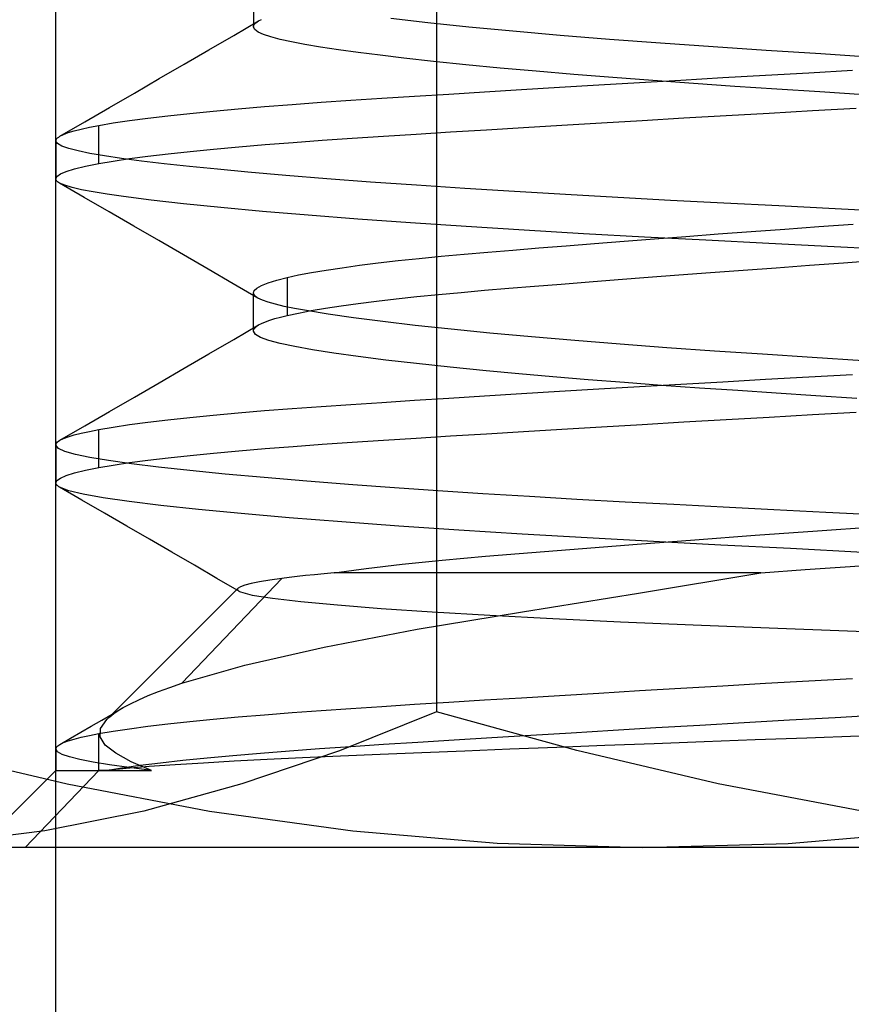
# Model space of a CAD drawing. Units: millimetres. Extents: x -170 to 170, y -45 to 130.
# Drawn here: x -166 to -163, y -36 to -33 of the extents above; entities that cross this region are included whole.
import ezdxf

# ---------------------------------------------------------------- set-up
doc = ezdxf.new("R2010")
doc.units = ezdxf.units.MM
doc.layers.add('MAIN-1', color=7, linetype='Continuous')
doc.layers.add('MAIN-2', color=7, linetype='Continuous')

msp = doc.modelspace()

# ---------------------------------------------------------------- linework, layer by layer
at = {"layer": 'MAIN-1'}
for p, q in [((-165.9284, -35.1812), (-165.4633, -35.2904)), ((-165.4633, -35.2904), (-164.9955, -35.3797)), ((-164.9955, -35.3797), (-164.5242, -35.4448)), ((-164.5242, -35.4448), (-164.0495, -35.4859)), ((-163.0922, -35.4861), (-162.6164, -35.4454)), ((-164.0495, -35.4859), (-163.5711, -35.5)), ((-163.5711, -35.5), (-163.0922, -35.4861)), ((-163.5711, -35.5), (-167.2652, -35.5)), ((-165.5, -44.2654), (-165.5, -35.5)), ((-158.806, -35.5), (-163.5711, -35.5))]:
    msp.add_line(p, q, dxfattribs=at)
at = {"layer": 'MAIN-2'}
for p, q in [((-165.5, -35.5), (-165.5, -31.299)), ((-164.2486, -32.2), (-164.2486, -35.0534)), ((-164.8505, -32.674), (-164.8505, -32.799)), ((-164.9153, -32.8286), (-164.8336, -32.7811)), ((-164.8504, -32.8012), (-164.8502, -32.7979)), ((-164.8463, -32.8098), (-164.8504, -32.8012)), ((-164.8502, -32.7979), (-164.8489, -32.7946)), ((-164.8489, -32.7946), (-164.8466, -32.7913)), ((-164.8466, -32.7913), (-164.8433, -32.7879)), ((-164.8433, -32.7879), (-164.8389, -32.7845)), ((-164.8389, -32.7845), (-164.8336, -32.7811)), ((-164.8336, -32.7811), (-164.8237, -32.776)), ((-164.2773, -32.7873), (-164.3992, -32.7735)), ((-164.143, -32.8012), (-164.2773, -32.7873)), ((-163.9975, -32.815), (-164.143, -32.8012)), ((-164.9971, -32.8761), (-164.9153, -32.8286)), ((-164.8353, -32.8182), (-164.8463, -32.8098)), ((-164.8176, -32.8263), (-164.8353, -32.8182)), ((-164.7936, -32.834), (-164.8176, -32.8263)), ((-164.763, -32.8418), (-164.7936, -32.834)), ((-163.8427, -32.8286), (-163.9975, -32.815)), ((-163.6801, -32.8418), (-163.8427, -32.8286)), ((-164.7256, -32.8499), (-164.763, -32.8418)), ((-164.6812, -32.8583), (-164.7256, -32.8499)), ((-164.6298, -32.867), (-164.6812, -32.8583)), ((-164.5715, -32.8759), (-164.6298, -32.867)), ((-163.5119, -32.8545), (-163.6801, -32.8418)), ((-163.3397, -32.8666), (-163.5119, -32.8545)), ((-163.1653, -32.878), (-163.3397, -32.8666)), ((-165.0787, -32.9236), (-164.9971, -32.8761)), ((-164.5063, -32.8849), (-164.5715, -32.8759)), ((-164.4345, -32.8942), (-164.5063, -32.8849)), ((-164.3563, -32.9035), (-164.4345, -32.8942)), ((-162.9853, -32.8898), (-163.1653, -32.878)), ((-162.799, -32.9022), (-162.9853, -32.8898)), ((-165.1604, -32.971), (-165.0787, -32.9236)), ((-164.2582, -32.9144), (-164.3563, -32.9035)), ((-164.1525, -32.9253), (-164.2582, -32.9144)), ((-164.04, -32.9361), (-164.1525, -32.9253)), ((-163.9214, -32.9468), (-164.04, -32.9361)), ((-163.7976, -32.9573), (-163.9214, -32.9468)), ((-163.6694, -32.9676), (-163.7976, -32.9573)), ((-163.3074, -32.9678), (-163.1669, -32.9597)), ((-163.1669, -32.9597), (-163.0248, -32.9517)), ((-163.0248, -32.9517), (-162.8816, -32.9436)), ((-165.2421, -33.0184), (-165.1604, -32.971)), ((-163.8442, -32.9994), (-163.7147, -32.9916)), ((-163.7147, -32.9916), (-163.5818, -32.9837)), ((-163.5377, -32.9776), (-163.6694, -32.9676)), ((-163.5818, -32.9837), (-163.4459, -32.9758)), ((-163.4034, -32.9872), (-163.5377, -32.9776)), ((-163.4459, -32.9758), (-163.3074, -32.9678)), ((-163.2676, -32.9964), (-163.4034, -32.9872)), ((-163.1301, -33.0053), (-163.2676, -32.9964)), ((-165.3237, -33.0658), (-165.2421, -33.0184)), ((-164.4281, -33.0356), (-164.3208, -33.0288)), ((-164.3208, -33.0288), (-164.2085, -33.0217)), ((-164.2085, -33.0217), (-164.0914, -33.0144)), ((-164.0914, -33.0144), (-163.9699, -33.007)), ((-163.9699, -33.007), (-163.8442, -32.9994)), ((-162.9886, -33.0146), (-163.1301, -33.0053)), ((-162.8432, -33.0242), (-162.9886, -33.0146)), ((-164.8143, -33.0629), (-164.7233, -33.0558)), ((-164.7233, -33.0558), (-164.6285, -33.0489)), ((-164.6285, -33.0489), (-164.5303, -33.0422)), ((-164.5303, -33.0422), (-164.4281, -33.0356)), ((-165.4052, -33.1131), (-165.3237, -33.0658)), ((-165.1981, -33.101), (-165.1321, -33.0931)), ((-165.1321, -33.0931), (-165.0603, -33.0853)), ((-165.0603, -33.0853), (-164.9832, -33.0777)), ((-164.9832, -33.0777), (-164.901, -33.0702)), ((-164.901, -33.0702), (-164.8143, -33.0629)), ((-163.436, -33.1002), (-163.2969, -33.0922)), ((-163.2969, -33.0922), (-163.1557, -33.0841)), ((-163.1557, -33.0841), (-163.013, -33.076)), ((-163.013, -33.076), (-162.8692, -33.0679)), ((-165.4868, -33.1604), (-165.4052, -33.1131)), ((-165.3898, -33.131), (-165.3591, -33.125)), ((-165.3591, -33.125), (-165.3119, -33.1169)), ((-165.3591, -33.25), (-165.3591, -33.125)), ((-165.3119, -33.1169), (-165.2581, -33.1089)), ((-165.2581, -33.1089), (-165.1981, -33.101)), ((-163.9628, -33.1315), (-163.8364, -33.1239)), ((-163.8364, -33.1239), (-163.7062, -33.1161)), ((-163.7062, -33.1161), (-163.5726, -33.1082)), ((-163.5726, -33.1082), (-163.436, -33.1002)), ((-165.4868, -33.1604), (-165.475, -33.1546)), ((-165.475, -33.1546), (-165.4594, -33.1487)), ((-165.4594, -33.1487), (-165.4399, -33.1428)), ((-165.4399, -33.1428), (-165.4167, -33.1369)), ((-165.4167, -33.1369), (-165.3898, -33.131)), ((-164.4236, -33.1603), (-164.3157, -33.1534)), ((-164.3157, -33.1534), (-164.2027, -33.1463)), ((-164.2027, -33.1463), (-164.085, -33.139)), ((-164.085, -33.139), (-163.9628, -33.1315)), ((-165.5, -33.1762), (-165.4998, -33.1736)), ((-165.5, -33.174), (-165.5, -33.299)), ((-165.4947, -33.1848), (-165.5, -33.1762)), ((-165.4998, -33.1736), (-165.4988, -33.171)), ((-165.4988, -33.171), (-165.497, -33.1684)), ((-165.497, -33.1684), (-165.4945, -33.1657)), ((-165.4806, -33.1932), (-165.4947, -33.1848)), ((-165.4945, -33.1657), (-165.491, -33.1631)), ((-165.491, -33.1631), (-165.4868, -33.1604)), ((-164.8989, -33.195), (-164.8117, -33.1877)), ((-164.8117, -33.1877), (-164.7203, -33.1805)), ((-164.7203, -33.1805), (-164.625, -33.1736)), ((-164.625, -33.1736), (-164.5264, -33.167)), ((-164.5264, -33.167), (-164.4236, -33.1603)), ((-165.458, -33.2013), (-165.4806, -33.1932)), ((-165.4274, -33.209), (-165.458, -33.2013)), ((-165.3884, -33.2168), (-165.4274, -33.209)), ((-165.3406, -33.2249), (-165.3884, -33.2168)), ((-165.1974, -33.2259), (-165.1311, -33.218)), ((-165.1311, -33.218), (-165.059, -33.2102)), ((-165.059, -33.2102), (-164.9815, -33.2025)), ((-164.9815, -33.2025), (-164.8989, -33.195)), ((-165.4028, -33.2587), (-165.3591, -33.25)), ((-165.3591, -33.25), (-165.3117, -33.2419)), ((-165.284, -33.2333), (-165.3406, -33.2249)), ((-165.3117, -33.2419), (-165.2577, -33.2339)), ((-165.2184, -33.242), (-165.284, -33.2333)), ((-165.2577, -33.2339), (-165.1974, -33.2259)), ((-165.1439, -33.2509), (-165.2184, -33.242)), ((-165.0607, -33.2599), (-165.1439, -33.2509)), ((-165.4967, -33.293), (-165.4855, -33.2846)), ((-165.4855, -33.2846), (-165.4661, -33.2761)), ((-165.4661, -33.2761), (-165.4385, -33.2674)), ((-165.4385, -33.2674), (-165.4028, -33.2587)), ((-164.9691, -33.2692), (-165.0607, -33.2599)), ((-164.8692, -33.2785), (-164.9691, -33.2692)), ((-164.744, -33.2894), (-164.8692, -33.2785)), ((-165.5, -33.3012), (-165.4967, -33.293)), ((-165.4995, -33.3034), (-165.5, -33.3012)), ((-165.4984, -33.3057), (-165.4995, -33.3034)), ((-165.4967, -33.3078), (-165.4984, -33.3057)), ((-165.4945, -33.31), (-165.4967, -33.3078)), ((-165.4916, -33.3122), (-165.4945, -33.31)), ((-165.4883, -33.3143), (-165.4916, -33.3122)), ((-165.4712, -33.3219), (-165.4883, -33.3143)), ((-165.4067, -33.3616), (-165.4883, -33.3143)), ((-164.6092, -33.3003), (-164.744, -33.2894)), ((-164.4656, -33.3111), (-164.6092, -33.3003)), ((-164.3142, -33.3218), (-164.4656, -33.3111)), ((-165.4471, -33.3293), (-165.4712, -33.3219)), ((-165.4161, -33.3364), (-165.4471, -33.3293)), ((-165.3778, -33.3437), (-165.4161, -33.3364)), ((-165.3319, -33.3513), (-165.3778, -33.3437)), ((-165.2783, -33.3591), (-165.3319, -33.3513)), ((-164.1561, -33.3323), (-164.3142, -33.3218)), ((-163.9925, -33.3426), (-164.1561, -33.3323)), ((-163.8244, -33.3526), (-163.9925, -33.3426)), ((-163.6531, -33.3622), (-163.8244, -33.3526)), ((-165.3253, -33.4088), (-165.4067, -33.3616)), ((-165.1872, -33.3708), (-165.2783, -33.3591)), ((-165.0802, -33.3829), (-165.1872, -33.3708)), ((-164.9579, -33.3952), (-165.0802, -33.3829)), ((-163.4797, -33.3714), (-163.6531, -33.3622)), ((-163.3043, -33.3803), (-163.4797, -33.3714)), ((-163.1236, -33.3896), (-163.3043, -33.3803)), ((-165.2437, -33.4561), (-165.3253, -33.4088)), ((-164.821, -33.4078), (-164.9579, -33.3952)), ((-164.6705, -33.4204), (-164.821, -33.4078)), ((-162.938, -33.3992), (-163.1236, -33.3896)), ((-162.7485, -33.4093), (-162.938, -33.3992)), ((-164.5078, -33.433), (-164.6705, -33.4204)), ((-164.3341, -33.4454), (-164.5078, -33.433)), ((-164.1513, -33.4576), (-164.3341, -33.4454)), ((-162.9922, -33.4575), (-162.8792, -33.4494)), ((-165.1622, -33.5034), (-165.2437, -33.4561)), ((-163.9611, -33.4695), (-164.1513, -33.4576)), ((-163.7652, -33.4809), (-163.9611, -33.4695)), ((-163.5655, -33.4919), (-163.7652, -33.4809)), ((-163.4286, -33.4899), (-163.3226, -33.4819)), ((-163.3226, -33.4819), (-163.2143, -33.4738)), ((-163.2143, -33.4738), (-163.104, -33.4657)), ((-163.104, -33.4657), (-162.9922, -33.4575)), ((-165.0806, -33.5507), (-165.1622, -33.5034)), ((-163.8229, -33.5204), (-163.7294, -33.5131)), ((-163.7294, -33.5131), (-163.6323, -33.5055)), ((-163.6323, -33.5055), (-163.532, -33.4977)), ((-163.3635, -33.5023), (-163.5655, -33.4919)), ((-163.532, -33.4977), (-163.4286, -33.4899)), ((-163.1558, -33.5129), (-163.3635, -33.5023)), ((-162.9412, -33.5241), (-163.1558, -33.5129)), ((-164.1582, -33.548), (-164.08, -33.5413)), ((-164.08, -33.5413), (-163.9984, -33.5346)), ((-163.9984, -33.5346), (-163.9126, -33.5276)), ((-163.9126, -33.5276), (-163.8229, -33.5204)), ((-162.7214, -33.5357), (-162.9412, -33.5241)), ((-164.9991, -33.5981), (-165.0806, -33.5507)), ((-164.5024, -33.5848), (-164.4409, -33.5771)), ((-164.4409, -33.5771), (-164.3754, -33.5695)), ((-164.3754, -33.5695), (-164.3063, -33.5622)), ((-164.3063, -33.5622), (-164.2337, -33.555)), ((-164.2337, -33.555), (-164.1582, -33.548)), ((-163.0225, -33.5847), (-162.9112, -33.5767)), ((-162.9112, -33.5767), (-162.799, -33.5686)), ((-164.9174, -33.6455), (-164.9991, -33.5981)), ((-164.7026, -33.6168), (-164.6599, -33.6087)), ((-164.6599, -33.6087), (-164.6121, -33.6007)), ((-164.6121, -33.6007), (-164.5595, -33.5927)), ((-164.5595, -33.5927), (-164.5024, -33.5848)), ((-163.4517, -33.6166), (-163.3476, -33.6087)), ((-163.3476, -33.6087), (-163.2411, -33.6008)), ((-163.2411, -33.6008), (-163.1326, -33.5928)), ((-163.1326, -33.5928), (-163.0225, -33.5847)), ((-164.8239, -33.6511), (-164.8023, -33.6424)), ((-164.8023, -33.6424), (-164.7743, -33.6337)), ((-164.7743, -33.6337), (-164.7401, -33.625)), ((-164.7401, -33.625), (-164.7026, -33.6168)), ((-164.7401, -33.625), (-164.7401, -33.75)), ((-163.8386, -33.6467), (-163.7469, -33.6394)), ((-163.7469, -33.6394), (-163.6516, -33.632)), ((-163.6516, -33.632), (-163.5532, -33.6244)), ((-163.5532, -33.6244), (-163.4517, -33.6166)), ((-164.8358, -33.6929), (-164.9174, -33.6455)), ((-164.8505, -33.799), (-164.8505, -33.674)), ((-164.8504, -33.6762), (-164.8479, -33.668)), ((-164.8499, -33.6791), (-164.8504, -33.6762)), ((-164.8479, -33.668), (-164.8391, -33.6596)), ((-164.8391, -33.6596), (-164.8239, -33.6511)), ((-164.2419, -33.6808), (-164.1676, -33.6739)), ((-164.1676, -33.6739), (-164.0907, -33.6672)), ((-164.0907, -33.6672), (-164.0107, -33.6606)), ((-164.0107, -33.6606), (-163.9266, -33.6538)), ((-163.9266, -33.6538), (-163.8386, -33.6467)), ((-164.8485, -33.6819), (-164.8499, -33.6791)), ((-164.8465, -33.6847), (-164.8485, -33.6819)), ((-164.8436, -33.6874), (-164.8465, -33.6847)), ((-164.8401, -33.6902), (-164.8436, -33.6874)), ((-164.8358, -33.6929), (-164.8401, -33.6902)), ((-164.8213, -33.6998), (-164.8358, -33.6929)), ((-164.8021, -33.7065), (-164.8213, -33.6998)), ((-164.7784, -33.7131), (-164.8021, -33.7065)), ((-164.506, -33.7103), (-164.4456, -33.7027)), ((-164.4456, -33.7027), (-164.3812, -33.6952)), ((-164.3812, -33.6952), (-164.3132, -33.6879)), ((-164.3132, -33.6879), (-164.2419, -33.6808)), ((-164.7496, -33.7199), (-164.7784, -33.7131)), ((-164.7157, -33.7269), (-164.7496, -33.7199)), ((-164.7401, -33.75), (-164.7031, -33.7419)), ((-164.6768, -33.7341), (-164.7157, -33.7269)), ((-164.7031, -33.7419), (-164.661, -33.7339)), ((-164.6054, -33.7458), (-164.6768, -33.7341)), ((-164.661, -33.7339), (-164.614, -33.726)), ((-164.614, -33.726), (-164.5622, -33.7181)), ((-164.5622, -33.7181), (-164.506, -33.7103)), ((-164.8237, -33.776), (-164.8115, -33.7708)), ((-164.8115, -33.7708), (-164.797, -33.7656)), ((-164.797, -33.7656), (-164.7803, -33.7604)), ((-164.7803, -33.7604), (-164.7613, -33.7552)), ((-164.7613, -33.7552), (-164.7401, -33.75)), ((-164.5216, -33.7579), (-164.6054, -33.7458)), ((-164.4258, -33.7702), (-164.5216, -33.7579)), ((-164.3185, -33.7828), (-164.4258, -33.7702)), ((-164.9153, -33.8286), (-164.8336, -33.7811)), ((-164.8504, -33.8012), (-164.8502, -33.7979)), ((-164.8442, -33.812), (-164.8504, -33.8012)), ((-164.8502, -33.7979), (-164.8489, -33.7946)), ((-164.8489, -33.7946), (-164.8466, -33.7913)), ((-164.8466, -33.7913), (-164.8433, -33.7879)), ((-164.8433, -33.7879), (-164.8389, -33.7845)), ((-164.8389, -33.7845), (-164.8336, -33.7811)), ((-164.8336, -33.7811), (-164.8237, -33.776)), ((-164.2006, -33.7954), (-164.3185, -33.7828)), ((-164.0731, -33.808), (-164.2006, -33.7954)), ((-164.9971, -33.8761), (-164.9153, -33.8286)), ((-164.8272, -33.8223), (-164.8442, -33.812)), ((-164.8001, -33.8321), (-164.8272, -33.8223)), ((-164.7629, -33.8418), (-164.8001, -33.8321)), ((-163.937, -33.8204), (-164.0731, -33.808)), ((-163.7938, -33.8326), (-163.937, -33.8204)), ((-163.6447, -33.8445), (-163.7938, -33.8326)), ((-164.715, -33.852), (-164.7629, -33.8418)), ((-164.6561, -33.8627), (-164.715, -33.852)), ((-164.5864, -33.8737), (-164.6561, -33.8627)), ((-163.4913, -33.8559), (-163.6447, -33.8445)), ((-163.3348, -33.8669), (-163.4913, -33.8559)), ((-163.1766, -33.8773), (-163.3348, -33.8669)), ((-165.0787, -33.9236), (-164.9971, -33.8761)), ((-164.5059, -33.885), (-164.5864, -33.8737)), ((-164.415, -33.8966), (-164.5059, -33.885)), ((-164.3142, -33.9083), (-164.415, -33.8966)), ((-163.0138, -33.8879), (-163.1766, -33.8773)), ((-162.8457, -33.8991), (-163.0138, -33.8879)), ((-165.1604, -33.971), (-165.0787, -33.9236)), ((-164.2042, -33.92), (-164.3142, -33.9083)), ((-164.0858, -33.9318), (-164.2042, -33.92)), ((-163.9786, -33.9417), (-164.0858, -33.9318)), ((-163.8666, -33.9515), (-163.9786, -33.9417)), ((-163.7505, -33.9612), (-163.8666, -33.9515)), ((-163.6309, -33.9706), (-163.7505, -33.9612)), ((-163.4459, -33.9758), (-163.3074, -33.9678)), ((-163.3074, -33.9678), (-163.1669, -33.9597)), ((-163.1669, -33.9597), (-163.0248, -33.9517)), ((-163.0248, -33.9517), (-162.8816, -33.9436)), ((-165.2421, -34.0184), (-165.1604, -33.971)), ((-163.9699, -34.007), (-163.8442, -33.9994)), ((-163.8442, -33.9994), (-163.7147, -33.9916)), ((-163.7147, -33.9916), (-163.5818, -33.9837)), ((-163.5086, -33.9797), (-163.6309, -33.9706)), ((-163.5818, -33.9837), (-163.4459, -33.9758)), ((-163.3843, -33.9885), (-163.5086, -33.9797)), ((-163.2587, -33.997), (-163.3843, -33.9885)), ((-163.1318, -34.0052), (-163.2587, -33.997)), ((-165.3237, -34.0658), (-165.2421, -34.0184)), ((-164.4281, -34.0356), (-164.3208, -34.0288)), ((-164.3208, -34.0288), (-164.2085, -34.0217)), ((-164.2085, -34.0217), (-164.0914, -34.0144)), ((-164.0914, -34.0144), (-163.9699, -34.007)), ((-163.0012, -34.0137), (-163.1318, -34.0052)), ((-162.8673, -34.0226), (-163.0012, -34.0137)), ((-165.4052, -34.1131), (-165.3237, -34.0658)), ((-164.901, -34.0702), (-164.8143, -34.0629)), ((-164.8143, -34.0629), (-164.7233, -34.0558)), ((-164.7233, -34.0558), (-164.6285, -34.0489)), ((-164.6285, -34.0489), (-164.5303, -34.0422)), ((-164.5303, -34.0422), (-164.4281, -34.0356)), ((-165.1981, -34.101), (-165.1321, -34.0931)), ((-165.1321, -34.0931), (-165.0603, -34.0853)), ((-165.0603, -34.0853), (-164.9832, -34.0777)), ((-164.9832, -34.0777), (-164.901, -34.0702)), ((-163.436, -34.1002), (-163.2969, -34.0922)), ((-163.2969, -34.0922), (-163.1557, -34.0841)), ((-163.1557, -34.0841), (-163.013, -34.076)), ((-163.013, -34.076), (-162.8692, -34.0679)), ((-165.4868, -34.1604), (-165.4052, -34.1131)), ((-165.3898, -34.131), (-165.3591, -34.125)), ((-165.3591, -34.125), (-165.3119, -34.1169)), ((-165.3591, -34.25), (-165.3591, -34.125)), ((-165.3119, -34.1169), (-165.2581, -34.1089)), ((-165.2581, -34.1089), (-165.1981, -34.101)), ((-163.9628, -34.1315), (-163.8364, -34.1239)), ((-163.8364, -34.1239), (-163.7062, -34.1161)), ((-163.7062, -34.1161), (-163.5726, -34.1082)), ((-163.5726, -34.1082), (-163.436, -34.1002)), ((-165.4911, -34.1631), (-165.4868, -34.1604)), ((-165.4868, -34.1604), (-165.475, -34.1546)), ((-165.475, -34.1546), (-165.4594, -34.1487)), ((-165.4594, -34.1487), (-165.44, -34.1428)), ((-165.44, -34.1428), (-165.4167, -34.1369)), ((-165.4167, -34.1369), (-165.3898, -34.131)), ((-164.5264, -34.167), (-164.4236, -34.1603)), ((-164.4236, -34.1603), (-164.3157, -34.1534)), ((-164.3157, -34.1534), (-164.2027, -34.1463)), ((-164.2027, -34.1463), (-164.085, -34.139)), ((-164.085, -34.139), (-163.9628, -34.1315)), ((-165.5, -34.1762), (-165.4998, -34.1736)), ((-165.5, -34.174), (-165.5, -34.299)), ((-165.492, -34.187), (-165.5, -34.1762)), ((-165.4998, -34.1736), (-165.4988, -34.171)), ((-165.4988, -34.171), (-165.497, -34.1684)), ((-165.497, -34.1684), (-165.4945, -34.1657)), ((-165.4945, -34.1657), (-165.4911, -34.1631)), ((-165.4703, -34.1973), (-165.492, -34.187)), ((-164.9815, -34.2025), (-164.8989, -34.195)), ((-164.8989, -34.195), (-164.8117, -34.1877)), ((-164.8117, -34.1877), (-164.7203, -34.1805)), ((-164.7203, -34.1805), (-164.625, -34.1736)), ((-164.625, -34.1736), (-164.5264, -34.167)), ((-165.4357, -34.2071), (-165.4703, -34.1973)), ((-165.3882, -34.2168), (-165.4357, -34.2071)), ((-165.3271, -34.227), (-165.3882, -34.2168)), ((-165.2519, -34.2377), (-165.3271, -34.227)), ((-165.2577, -34.2339), (-165.1974, -34.2259)), ((-165.1974, -34.2259), (-165.1311, -34.218)), ((-165.1311, -34.218), (-165.059, -34.2102)), ((-165.059, -34.2102), (-164.9815, -34.2025)), ((-165.4385, -34.2674), (-165.4028, -34.2587)), ((-165.4028, -34.2587), (-165.3591, -34.25)), ((-165.3591, -34.25), (-165.3117, -34.2419)), ((-165.3117, -34.2419), (-165.2577, -34.2339)), ((-165.1629, -34.2487), (-165.2519, -34.2377)), ((-165.0602, -34.26), (-165.1629, -34.2487)), ((-164.9441, -34.2716), (-165.0602, -34.26)), ((-165.4967, -34.293), (-165.4855, -34.2846)), ((-165.4855, -34.2846), (-165.4661, -34.2761)), ((-165.4661, -34.2761), (-165.4385, -34.2674)), ((-164.8155, -34.2833), (-164.9441, -34.2716)), ((-164.6751, -34.295), (-164.8155, -34.2833)), ((-165.5, -34.3012), (-165.4967, -34.293)), ((-165.4999, -34.302), (-165.5, -34.3012)), ((-165.4997, -34.3028), (-165.4999, -34.302)), ((-165.4994, -34.3036), (-165.4997, -34.3028)), ((-165.4991, -34.3044), (-165.4994, -34.3036)), ((-165.4987, -34.3052), (-165.4991, -34.3044)), ((-165.4982, -34.306), (-165.4987, -34.3052)), ((-165.4971, -34.3074), (-165.4982, -34.306)), ((-165.4958, -34.3088), (-165.4971, -34.3074)), ((-165.4943, -34.3102), (-165.4958, -34.3088)), ((-165.4925, -34.3116), (-165.4943, -34.3102)), ((-165.4905, -34.313), (-165.4925, -34.3116)), ((-165.4883, -34.3143), (-165.4905, -34.313)), ((-165.4581, -34.3262), (-165.4883, -34.3143)), ((-165.4144, -34.3572), (-165.4883, -34.3143)), ((-164.524, -34.3068), (-164.6751, -34.295)), ((-164.3872, -34.3167), (-164.524, -34.3068)), ((-164.2443, -34.3265), (-164.3872, -34.3167)), ((-165.4104, -34.3376), (-165.4581, -34.3262)), ((-165.3405, -34.4), (-165.4144, -34.3572)), ((-165.3443, -34.3493), (-165.4104, -34.3376)), ((-165.2591, -34.3617), (-165.3443, -34.3493)), ((-164.0961, -34.3362), (-164.2443, -34.3265)), ((-163.9434, -34.3456), (-164.0961, -34.3362)), ((-163.7873, -34.3547), (-163.9434, -34.3456)), ((-163.6287, -34.3635), (-163.7873, -34.3547)), ((-165.1548, -34.3746), (-165.2591, -34.3617)), ((-165.0318, -34.3879), (-165.1548, -34.3746)), ((-164.8908, -34.4015), (-165.0318, -34.3879)), ((-163.4684, -34.372), (-163.6287, -34.3635)), ((-163.3063, -34.3802), (-163.4684, -34.372)), ((-163.1397, -34.3887), (-163.3063, -34.3802)), ((-162.9688, -34.3976), (-163.1397, -34.3887)), ((-165.2666, -34.4429), (-165.3405, -34.4)), ((-164.7329, -34.4153), (-164.8908, -34.4015)), ((-164.5597, -34.4291), (-164.7329, -34.4153)), ((-162.7945, -34.4068), (-162.9688, -34.3976)), ((-165.1927, -34.4857), (-165.2666, -34.4429)), ((-164.373, -34.4427), (-164.5597, -34.4291)), ((-164.175, -34.4561), (-164.373, -34.4427)), ((-162.9964, -34.4578), (-162.7874, -34.4428)), ((-165.1187, -34.5286), (-165.1927, -34.4857)), ((-163.9677, -34.4691), (-164.175, -34.4561)), ((-163.7537, -34.4816), (-163.9677, -34.4691)), ((-163.5352, -34.4935), (-163.7537, -34.4816)), ((-163.3997, -34.4877), (-163.2013, -34.4728)), ((-163.2013, -34.4728), (-162.9964, -34.4578)), ((-163.9351, -34.5295), (-163.7685, -34.5161)), ((-163.7685, -34.5161), (-163.5895, -34.5022)), ((-163.5895, -34.5022), (-163.3997, -34.4877)), ((-163.3137, -34.5048), (-163.5352, -34.4935)), ((-163.0845, -34.5166), (-163.3137, -34.5048)), ((-162.8477, -34.529), (-163.0845, -34.5166)), ((-165.0448, -34.5715), (-165.1187, -34.5286)), ((-164.2297, -34.5546), (-164.0881, -34.542)), ((-164.0881, -34.542), (-163.9351, -34.5295)), ((-164.9708, -34.6145), (-165.0448, -34.5715)), ((-164.5852, -34.5965), (-164.4803, -34.582)), ((-164.4803, -34.582), (-164.3612, -34.568)), ((-164.3612, -34.568), (-164.2297, -34.5546)), ((-163.037, -34.5858), (-162.8886, -34.575)), ((-162.8886, -34.575), (-162.7389, -34.5644)), ((-164.7573, -34.6146), (-165.0863, -34.9597)), ((-164.8968, -34.6575), (-164.9708, -34.6145)), ((-164.7573, -34.6146), (-164.7971, -34.6201)), ((-164.7332, -34.6116), (-164.7573, -34.6146)), ((-164.7072, -34.6085), (-164.7332, -34.6116)), ((-164.6795, -34.6055), (-164.7072, -34.6085)), ((-164.6499, -34.6025), (-164.6795, -34.6055)), ((-164.6185, -34.5995), (-164.6499, -34.6025)), ((-164.5852, -34.5965), (-164.6185, -34.5995)), ((-163.1831, -34.5965), (-164.5852, -34.5965)), ((-163.5852, -34.6628), (-163.1831, -34.5965)), ((-163.1831, -34.5965), (-163.037, -34.5858)), ((-164.9006, -34.6466), (-165.3331, -35.0791)), ((-164.8933, -34.6419), (-164.9011, -34.6471)), ((-164.879, -34.6365), (-164.8933, -34.6419)), ((-164.8581, -34.6311), (-164.879, -34.6365)), ((-164.8307, -34.6256), (-164.8581, -34.6311)), ((-164.7971, -34.6201), (-164.8307, -34.6256)), ((-164.9026, -34.65), (-164.9026, -34.6516)), ((-164.9026, -34.6516), (-164.9019, -34.6531)), ((-164.9019, -34.6531), (-164.9007, -34.6546)), ((-164.9007, -34.6546), (-164.8989, -34.6561)), ((-164.8989, -34.6561), (-164.8964, -34.6577)), ((-164.8964, -34.6577), (-164.8934, -34.6591)), ((-164.8934, -34.6591), (-164.855, -34.6694)), ((-164.855, -34.6694), (-164.7885, -34.6798)), ((-164.7885, -34.6798), (-164.695, -34.6907)), ((-163.9657, -34.725), (-163.5852, -34.6628)), ((-164.695, -34.6907), (-164.5746, -34.7018)), ((-164.5746, -34.7018), (-164.4303, -34.7131)), ((-164.4303, -34.7131), (-164.2632, -34.7244)), ((-164.3121, -34.7821), (-163.9657, -34.725)), ((-164.2632, -34.7244), (-164.0739, -34.7357)), ((-164.0739, -34.7357), (-163.8666, -34.7467)), ((-163.8666, -34.7467), (-163.6434, -34.7573)), ((-163.6434, -34.7573), (-163.4048, -34.7675)), ((-163.4048, -34.7675), (-163.1551, -34.7773)), ((-163.1551, -34.7773), (-162.8981, -34.7874)), ((-164.6183, -34.8403), (-164.3121, -34.7821)), ((-162.8981, -34.7874), (-162.6353, -34.7978)), ((-164.8789, -34.9001), (-164.6183, -34.8403)), ((-165.0863, -34.9597), (-164.8789, -34.9001)), ((-165.1261, -34.9733), (-165.0863, -34.9597)), ((-163.4459, -34.9758), (-163.3074, -34.9678)), ((-163.3074, -34.9678), (-163.1669, -34.9597)), ((-163.1669, -34.9597), (-163.0248, -34.9517)), ((-163.0248, -34.9517), (-162.8816, -34.9436)), ((-165.2272, -35.0135), (-165.1966, -35.0002)), ((-165.1966, -35.0002), (-165.1629, -34.9868)), ((-165.1629, -34.9868), (-165.1261, -34.9733)), ((-163.9699, -35.007), (-163.8442, -34.9994)), ((-163.8442, -34.9994), (-163.7147, -34.9916)), ((-163.7147, -34.9916), (-163.5818, -34.9837)), ((-163.5818, -34.9837), (-163.4459, -34.9758)), ((-165.2786, -35.0396), (-165.2546, -35.0267)), ((-165.2546, -35.0267), (-165.2272, -35.0135)), ((-164.5303, -35.0422), (-164.4281, -35.0356)), ((-164.4281, -35.0356), (-164.3208, -35.0288)), ((-164.3208, -35.0288), (-164.2085, -35.0217)), ((-164.2085, -35.0217), (-164.0914, -35.0144)), ((-164.0914, -35.0144), (-163.9699, -35.007)), ((-165.3494, -35.0807), (-165.315, -35.0607)), ((-165.3257, -35.0721), (-165.3179, -35.0657)), ((-165.3179, -35.0657), (-165.3094, -35.0592)), ((-165.315, -35.0607), (-165.2807, -35.0408)), ((-165.3094, -35.0592), (-165.3, -35.0527)), ((-165.3, -35.0527), (-165.2897, -35.0462)), ((-165.2897, -35.0462), (-165.2786, -35.0396)), ((-164.901, -35.0702), (-164.8143, -35.0629)), ((-164.8143, -35.0629), (-164.7233, -35.0558)), ((-164.7233, -35.0558), (-164.6285, -35.0489)), ((-164.6285, -35.0489), (-164.5303, -35.0422)), ((-164.2486, -35.0534), (-164.5677, -35.1812)), ((-163.7872, -35.1811), (-164.2486, -35.0534)), ((-162.9386, -35.0718), (-162.7878, -35.0634)), ((-165.4181, -35.1205), (-165.3837, -35.1006)), ((-165.3837, -35.1006), (-165.3494, -35.0807)), ((-165.3533, -35.1078), (-165.3325, -35.0785)), ((-165.3325, -35.0785), (-165.3257, -35.0721)), ((-165.2581, -35.1089), (-165.1981, -35.101)), ((-165.1981, -35.101), (-165.1321, -35.0931)), ((-165.1321, -35.0931), (-165.0603, -35.0853)), ((-165.0603, -35.0853), (-164.9832, -35.0777)), ((-164.9832, -35.0777), (-164.901, -35.0702)), ((-163.5275, -35.1055), (-163.3836, -35.0972)), ((-163.3836, -35.0972), (-163.2371, -35.0887)), ((-163.2371, -35.0887), (-163.0886, -35.0803)), ((-163.0886, -35.0803), (-162.9386, -35.0718)), ((-165.4525, -35.1405), (-165.4181, -35.1205)), ((-165.4168, -35.1369), (-165.3898, -35.131)), ((-165.3898, -35.131), (-165.3591, -35.125)), ((-165.3591, -35.125), (-165.3119, -35.1169)), ((-165.3591, -35.246), (-165.3591, -35.125)), ((-165.3548, -35.1359), (-165.3533, -35.1078)), ((-165.3119, -35.1169), (-165.2581, -35.1089)), ((-164.0674, -35.1379), (-163.9387, -35.1301)), ((-163.9387, -35.1301), (-163.8056, -35.122)), ((-163.8056, -35.122), (-163.6684, -35.1138)), ((-163.6684, -35.1138), (-163.5275, -35.1055)), ((-162.8596, -35.1333), (-163.0315, -35.1396)), ((-165.4966, -35.1679), (-165.4941, -35.1654)), ((-165.4941, -35.1654), (-165.4908, -35.1629)), ((-165.4908, -35.1629), (-165.4869, -35.1604)), ((-165.4869, -35.1604), (-165.4525, -35.1405)), ((-165.4869, -35.1604), (-165.4751, -35.1546)), ((-165.4751, -35.1546), (-165.4594, -35.1488)), ((-165.4594, -35.1488), (-165.44, -35.1429)), ((-165.44, -35.1429), (-165.4168, -35.1369)), ((-165.3377, -35.1629), (-165.3548, -35.1359)), ((-165.3034, -35.1899), (-165.3377, -35.1629)), ((-164.5304, -35.1672), (-164.4229, -35.1603)), ((-164.4229, -35.1603), (-164.3098, -35.1531)), ((-164.3098, -35.1531), (-164.1912, -35.1456)), ((-164.1912, -35.1456), (-164.0674, -35.1379)), ((-163.6952, -35.1645), (-163.8535, -35.1706)), ((-163.5335, -35.1583), (-163.6952, -35.1645)), ((-163.3687, -35.1521), (-163.5335, -35.1583)), ((-163.2013, -35.1459), (-163.3687, -35.1521)), ((-163.0315, -35.1396), (-163.2013, -35.1459)), ((-165.5, -35.1752), (-165.4996, -35.1728)), ((-165.4951, -35.1845), (-165.5, -35.1752)), ((-165.5, -35.1755), (-165.5, -35.246)), ((-165.4996, -35.1728), (-165.4985, -35.1704)), ((-165.4985, -35.1704), (-165.4966, -35.1679)), ((-165.48, -35.1934), (-165.4951, -35.1845)), ((-165.4553, -35.202), (-165.48, -35.1934)), ((-165.2527, -35.2176), (-165.3034, -35.1899)), ((-165.0031, -35.2046), (-164.918, -35.1967)), ((-164.918, -35.1967), (-164.8277, -35.189)), ((-164.5677, -35.1812), (-164.8886, -35.2904)), ((-164.8277, -35.189), (-164.7327, -35.1815)), ((-164.7327, -35.1815), (-164.6334, -35.1742)), ((-164.565, -35.199), (-164.6893, -35.2045)), ((-164.6334, -35.1742), (-164.5304, -35.1672)), ((-164.4341, -35.1935), (-164.565, -35.199)), ((-164.2976, -35.188), (-164.4341, -35.1935)), ((-164.1553, -35.1824), (-164.2976, -35.188)), ((-164.0073, -35.1765), (-164.1553, -35.1824)), ((-163.8535, -35.1706), (-164.0073, -35.1765)), ((-163.3228, -35.2906), (-163.7872, -35.1811)), ((-165.4213, -35.2103), (-165.4553, -35.202)), ((-165.3776, -35.2187), (-165.4213, -35.2103)), ((-165.3238, -35.2275), (-165.3776, -35.2187)), ((-165.2598, -35.2366), (-165.3238, -35.2275)), ((-165.2833, -35.2376), (-165.223, -35.2292)), ((-165.1856, -35.246), (-165.2527, -35.2176)), ((-165.223, -35.2292), (-165.156, -35.2208)), ((-165.1083, -35.2277), (-165.193, -35.2338)), ((-165.156, -35.2208), (-165.0826, -35.2126)), ((-165.0154, -35.2218), (-165.1083, -35.2277)), ((-165.0826, -35.2126), (-165.0031, -35.2046)), ((-164.9146, -35.2159), (-165.0154, -35.2218)), ((-164.8059, -35.2102), (-164.9146, -35.2159)), ((-164.6893, -35.2045), (-164.8059, -35.2102)), ((-165.5, -35.246), (-165.754, -35.5)), ((-165.3591, -35.246), (-165.6012, -35.5)), ((-165.5, -35.246), (-165.1856, -35.246)), ((-165.3365, -35.246), (-165.3591, -35.246)), ((-165.3365, -35.246), (-165.2833, -35.2376)), ((-165.2693, -35.2399), (-165.3365, -35.246)), ((-165.193, -35.2338), (-165.2693, -35.2399)), ((-165.1856, -35.246), (-165.2598, -35.2366)), ((-164.8886, -35.2904), (-165.2113, -35.3797)), ((-162.855, -35.3794), (-163.3228, -35.2906)), ((-165.2113, -35.3797), (-165.5365, -35.4448)), ((-165.5365, -35.4448), (-165.864, -35.4859))]:
    msp.add_line(p, q, dxfattribs=at)

doc.saveas('drawing.dxf')
